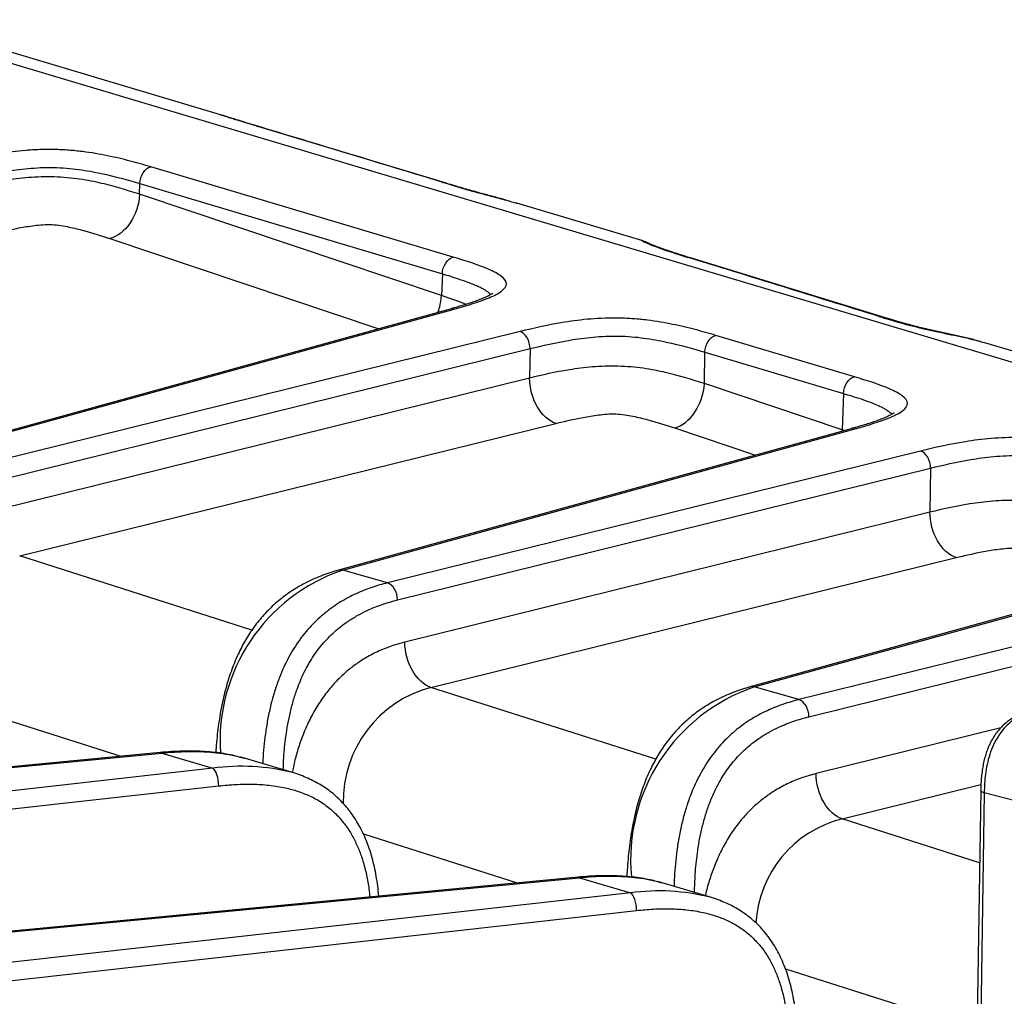
# Model space of a CAD drawing. Units: millimetres. Extents: x 17 to 410, y 7 to 290.
# Drawn here: x 358 to 368, y 196 to 206 of the extents above; entities that cross this region are included whole.
import ezdxf

# ---------------------------------------------------------------- set-up
doc = ezdxf.new("R2010")
doc.units = ezdxf.units.MM

msp = doc.modelspace()

# ---------------------------------------------------------------- linework, layer by layer
at = {"color": 7, "linetype": 'Continuous', "lineweight": 25}
for p, q in [((356.528, 205.8462), (370.8402, 201.5787)), ((360.1265, 204.8851), (356.9216, 205.8407)), ((360.487, 204.7743), (360.5027, 204.7661)), ((362.3884, 204.1993), (360.5031, 204.7673)), ((362.4799, 203.4466), (359.42, 204.359)), ((359.3079, 204.0812), (359.3096, 204.1905)), ((359.3096, 204.1905), (362.3695, 203.2781)), ((362.3608, 203.0583), (359.3079, 204.0812)), ((364.3854, 203.6152), (363.1232, 203.9915)), ((364.3852, 203.6145), (364.3852, 203.6145)), ((364.8635, 203.4419), (364.8696, 203.442)), ((366.8156, 202.8431), (364.8696, 203.442)), ((362.3695, 203.2781), (362.3608, 203.0583)), ((362.4468, 202.9217), (357.1594, 201.4628)), ((357.2014, 201.4625), (362.4889, 202.9216)), ((363.155, 202.6942), (357.653, 201.3344)), ((366.5359, 202.2373), (365.1339, 202.6553)), ((367.8078, 202.5935), (367.8405, 202.5849)), ((368.8305, 202.2897), (367.8405, 202.5849)), ((357.7546, 201.1617), (363.2566, 202.5214)), ((363.2566, 202.5214), (363.252, 202.224)), ((365.0186, 202.1677), (365.0235, 202.4867)), ((365.0235, 202.4867), (366.4254, 202.0687)), ((363.252, 202.224), (357.8314, 200.8844)), ((366.4108, 201.7013), (365.0186, 202.1677)), ((366.4254, 202.0687), (366.4108, 201.7013)), ((358.0951, 200.4261), (363.5158, 201.7657)), ((366.5027, 201.7124), (361.3205, 200.2825)), ((361.3625, 200.2822), (366.5448, 201.7123)), ((367.2053, 201.4865), (361.8141, 200.1541)), ((361.9157, 199.9814), (367.3069, 201.3137)), ((367.3069, 201.3137), (367.3001, 200.8677)), ((367.3001, 200.8677), (361.9902, 199.5554)), ((370.5586, 200.503), (365.4815, 199.1021)), ((365.5236, 199.1018), (370.6007, 200.5029)), ((362.254, 199.0971), (367.5638, 200.4094)), ((361.8141, 200.1541), (361.3625, 200.2822)), ((371.2557, 200.2787), (365.9751, 198.9737)), ((366.0768, 198.801), (371.3573, 200.106)), ((365.9751, 198.9737), (365.5236, 199.1018)), ((359.5165, 198.4391), (347.7939, 197.3256)), ((347.8102, 197.3206), (359.5328, 198.4341)), ((359.5328, 198.4341), (360.0471, 198.2807)), ((360.8551, 198.2362), (360.3684, 198.3814)), ((360.0471, 198.2807), (349.4486, 197.0948)), ((349.5093, 196.9163), (360.1078, 198.1022)), ((367.8131, 198.0579), (367.777, 195.6362)), ((367.8495, 198.0305), (367.8134, 195.6089)), ((368.1767, 197.9479), (367.8495, 198.0305)), ((363.7411, 197.1794), (352.0185, 196.0659)), ((352.0349, 196.0609), (363.7575, 197.1744)), ((363.7575, 197.1744), (364.2718, 197.021)), ((365.0797, 196.9766), (364.593, 197.1217)), ((364.2718, 197.021), (353.6732, 195.8351)), ((353.7339, 195.6566), (364.3325, 196.8425))]:
    msp.add_line(p, q, dxfattribs=at)
at = {"color": 8, "linetype": 'Continuous', "lineweight": 25}
for p, q in [((359.0063, 203.6339), (361.7255, 202.7229)), ((364.8417, 203.4473), (364.8635, 203.4419)), ((366.7873, 202.8463), (366.8156, 202.8431)), ((364.7169, 201.7205), (365.5366, 201.4459)), ((366.4108, 201.7013), (366.4091, 201.6867)), ((360.4429, 199.6758), (358.0951, 200.4261)), ((364.5265, 198.3709), (362.254, 199.0971)), ((357.3941, 198.952), (359.1178, 198.4012)), ((368.0154, 198.6877), (366.1491, 198.2264)), ((359.5165, 198.4391), (359.5328, 198.4341)), ((366.4129, 197.7681), (367.8149, 198.1146)), ((367.8022, 197.3242), (366.4129, 197.7681)), ((361.5705, 197.6174), (363.1246, 197.1208)), ((363.7575, 197.1744), (363.7411, 197.1794)), ((365.8386, 196.2536), (367.1314, 195.8404))]:
    msp.add_line(p, q, dxfattribs=at)
at = {"color": 8, "linetype": 'Continuous', "lineweight": 25, "flags": 128}
for points in [[(362.6075, 202.9687), (362.6033, 202.9705), (362.526, 203.0003), (362.4448, 203.0296), (362.3608, 203.0583), (362.3608, 203.0583), (362.3608, 203.0583)], [(366.4335, 201.6934), (366.4108, 201.7013), (366.4108, 201.7013), (366.4108, 201.7013)]]:
    msp.add_lwpolyline(points, dxfattribs=at)
at = {"color": 8, "linetype": 'Continuous', "lineweight": 25}
for centre, radius, start, end in [((361.9423, 198.5555), 1.8215, 108.56176, 183.85807), ((362.5583, 197.9452), 1.1915, 104.7974, 180.99705), ((366.1182, 197.3554), 1.8448, 108.80207, 185.40922), ((360.3364, 196.1759), 2.1246, 75.87123, 97.82669), ((366.6888, 196.6514), 1.1503, 103.88086, 176.73481), ((364.5611, 194.9162), 2.1246, 75.87123, 97.82669)]:
    msp.add_arc(centre, radius, start, end, dxfattribs=at)
at = {"color": 7, "linetype": 'Continuous', "lineweight": 25}
for start_param, end_param in [(1.857918, 1.917604), (1.722386, 1.781675)]:
    msp.add_ellipse((371.419, 200.0048), major_axis=(33.2919, -10.5388), ratio=0.037981, start_param=start_param, end_param=end_param, dxfattribs=at)
for points, knots in [([(360.487, 204.7743), (360.4855, 204.7748), (360.451, 204.7852), (360.3935, 204.8026), (360.3196, 204.8253), (360.2618, 204.8432), (360.2134, 204.8582), (360.1721, 204.8711), (360.1404, 204.8812), (360.1224, 204.8865), (360.1154, 204.8885)], [0, 0, 0, 0, 0.010559, 0.238498, 0.403575, 0.550621, 0.684478, 0.800431, 0.923236, 1, 1, 1, 1]), ([(359.42, 204.359), (359.3524, 204.3792), (359.2833, 204.3988), (359.1392, 204.4365), (359.0645, 204.4544), (358.9045, 204.4873), (358.8193, 204.502), (358.6833, 204.5187), (358.6359, 204.5235), (358.5406, 204.5304), (358.4925, 204.5326), (358.3954, 204.5346), (358.3459, 204.5342), (358.2493, 204.5311), (358.2021, 204.5283), (358.0635, 204.517), (357.9762, 204.5056), (357.7304, 204.4663), (357.5824, 204.4328), (357.4411, 204.3979)], [0, 0, 0, 0, 0.125, 0.125, 0.25, 0.25, 0.375, 0.375, 0.4375, 0.4375, 0.5, 0.5, 0.5625, 0.5625, 0.625, 0.625, 0.75, 0.75, 1, 1, 1, 1]), ([(357.5427, 204.2252), (357.6697, 204.2567), (357.8024, 204.287), (358.0209, 204.3238), (358.0978, 204.3347), (358.2216, 204.3461), (358.2637, 204.349), (358.3502, 204.3524), (358.3949, 204.3529), (358.5259, 204.3503), (358.6129, 204.3429), (358.774, 204.3213), (358.8495, 204.3073), (359.0622, 204.2618), (359.188, 204.2268), (359.3096, 204.1905)], [0, 0, 0, 0, 0.25, 0.25, 0.375, 0.375, 0.4375, 0.4375, 0.5, 0.5, 0.625, 0.625, 0.75, 0.75, 1, 1, 1, 1]), ([(359.3096, 204.1905), (359.3107, 204.2279), (359.3231, 204.2678), (359.3639, 204.33), (359.392, 204.3521), (359.42, 204.359)], [0, 0, 0, 0, 0.5, 0.5, 1, 1, 1, 1]), ([(359.3079, 204.0812), (359.2483, 204.1009), (359.1862, 204.1205), (359.0589, 204.1577), (358.9932, 204.1755), (358.854, 204.2081), (358.7808, 204.2229), (358.6179, 204.2464), (358.5332, 204.2542), (358.3544, 204.2594), (358.2671, 204.2566), (358.1005, 204.2436), (358.0237, 204.2337), (357.8764, 204.2104), (357.8061, 204.1969), (357.7045, 204.1755), (357.6713, 204.1681), (357.6057, 204.153), (357.5726, 204.1451), (357.5414, 204.1374)], [0, 0, 0, 0, 0.125, 0.125, 0.25, 0.25, 0.375, 0.375, 0.5, 0.5, 0.625, 0.625, 0.75, 0.75, 0.875, 0.875, 0.9375, 0.9375, 1, 1, 1, 1]), ([(363.0084, 204.0241), (362.9966, 204.0281), (362.9629, 204.0374), (362.91, 204.0514), (362.8508, 204.067), (362.7925, 204.0827), (362.7304, 204.0997), (362.6639, 204.1183), (362.5918, 204.1389), (362.5149, 204.1613), (362.447, 204.1816), (362.404, 204.1946), (362.3884, 204.1993)], [0, 0, 0, 0, 0.05376, 0.136501, 0.221777, 0.309279, 0.399944, 0.511745, 0.631707, 0.763986, 0.914662, 1, 1, 1, 1]), ([(359.3079, 204.0812), (359.3033, 203.9818), (359.2682, 203.8762), (359.1568, 203.7111), (359.0811, 203.6524), (359.0063, 203.6339)], [0, 0, 0, 0, 0.5, 0.5, 1, 1, 1, 1]), ([(363.0084, 204.0241), (363.0427, 204.0149), (363.0807, 204.0048), (363.1193, 203.9925), (363.1232, 203.9915)], [0, 0, 0, 0, 0.9014838, 1, 1, 1, 1]), ([(357.8051, 203.6791), (357.8951, 203.7014), (357.9875, 203.7227), (358.1375, 203.7504), (358.1891, 203.759), (358.2714, 203.769), (358.2999, 203.7719), (358.3596, 203.7756), (358.3905, 203.7764), (358.4535, 203.7734), (358.4831, 203.7698), (358.5409, 203.7611), (358.5683, 203.756), (358.6467, 203.7397), (358.6951, 203.7276), (358.8353, 203.6897), (358.922, 203.6622), (359.0063, 203.6339)], [0, 0, 0, 0, 0.25, 0.25, 0.375, 0.375, 0.4375, 0.4375, 0.5, 0.5, 0.5625, 0.5625, 0.625, 0.625, 0.75, 0.75, 1, 1, 1, 1]), ([(364.8635, 203.4419), (364.8316, 203.4539), (364.774, 203.4718), (364.6978, 203.4963), (364.6366, 203.5168), (364.5852, 203.5346), (364.543, 203.5499), (364.5086, 203.5629), (364.4792, 203.5749), (364.4527, 203.5864), (364.4304, 203.5964), (364.4158, 203.6031), (364.4061, 203.6075), (364.3984, 203.6107), (364.3923, 203.6131), (364.387, 203.6147), (364.3854, 203.6152)], [0, 0, 0, 0, 0.146769, 0.260629, 0.36093, 0.451087, 0.533485, 0.602247, 0.670745, 0.750814, 0.8279, 0.904431, 0.94693, 0.973536, 0.991959, 1, 1, 1, 1]), ([(362.3695, 203.2781), (362.3706, 203.3156), (362.383, 203.3554), (362.4238, 203.4176), (362.4519, 203.4397), (362.4799, 203.4466)], [0, 0, 0, 0, 0.5, 0.5, 1, 1, 1, 1]), ([(362.4889, 202.9216), (362.6179, 202.9572), (362.741, 202.9942), (362.8926, 203.0571), (362.9368, 203.0794), (362.9996, 203.1269), (363.0174, 203.1522), (363.0163, 203.2031), (362.9972, 203.2292), (362.9323, 203.2782), (362.8869, 203.3017), (362.7343, 203.3678), (362.6099, 203.4079), (362.4799, 203.4466)], [0, 0, 0, 0, 0.25, 0.25, 0.375, 0.375, 0.5, 0.5, 0.625, 0.625, 0.75, 0.75, 1, 1, 1, 1]), ([(362.8805, 203.0832), (362.8806, 203.0833), (362.881, 203.0838), (362.8785, 203.0812), (362.8721, 203.0763), (362.8606, 203.0686), (362.8439, 203.0589), (362.8215, 203.0474), (362.7929, 203.0345), (362.7569, 203.0197), (362.7131, 203.0034), (362.6592, 202.9849), (362.5963, 202.965), (362.5248, 202.9438), (362.4732, 202.9292), (362.4468, 202.9217)], [0, 0, 0, 0, 0.009813, 0.056062, 0.106018, 0.1608, 0.221195, 0.287688, 0.36079, 0.43435, 0.529295, 0.631192, 0.743109, 0.868755, 1, 1, 1, 1]), ([(365.1339, 202.6553), (365.0663, 202.6754), (364.9971, 202.6951), (364.8531, 202.7327), (364.7783, 202.7507), (364.6184, 202.7835), (364.5332, 202.7983), (364.3971, 202.815), (364.3497, 202.8197), (364.2544, 202.8266), (364.2064, 202.8289), (364.1093, 202.8308), (364.0598, 202.8305), (363.9631, 202.8273), (363.916, 202.8246), (363.7774, 202.8133), (363.69, 202.8019), (363.4442, 202.7625), (363.2963, 202.7291), (363.155, 202.6942)], [0, 0, 0, 0, 0.125, 0.125, 0.25, 0.25, 0.375, 0.375, 0.4375, 0.4375, 0.5, 0.5, 0.5625, 0.5625, 0.625, 0.625, 0.75, 0.75, 1, 1, 1, 1]), ([(367.8078, 202.5935), (367.7906, 202.599), (367.7533, 202.6094), (367.6958, 202.6237), (367.6358, 202.6379), (367.5757, 202.6514), (367.5149, 202.6646), (367.4536, 202.6776), (367.3924, 202.6907), (367.3318, 202.7038), (367.2719, 202.7176), (367.2083, 202.733), (367.1405, 202.7502), (367.0676, 202.7696), (366.9903, 202.7911), (366.9057, 202.8157), (366.8471, 202.8336), (366.8156, 202.8431)], [0, 0, 0, 0, 0.045181, 0.09679, 0.147349, 0.199084, 0.252229, 0.306946, 0.363247, 0.420938, 0.479755, 0.542036, 0.616793, 0.696869, 0.784821, 0.884347, 1, 1, 1, 1]), ([(363.2566, 202.5214), (363.2567, 202.5589), (363.2458, 202.5992), (363.2083, 202.663), (363.1818, 202.6862), (363.155, 202.6942)], [0, 0, 0, 0, 0.5, 0.5, 1, 1, 1, 1]), ([(363.2566, 202.5214), (363.3836, 202.5529), (363.5162, 202.5832), (363.7348, 202.6201), (363.8117, 202.631), (363.9354, 202.6424), (363.9776, 202.6453), (364.0641, 202.6487), (364.1087, 202.6492), (364.2398, 202.6466), (364.3268, 202.6392), (364.4879, 202.6176), (364.5634, 202.6036), (364.7761, 202.5581), (364.9018, 202.5231), (365.0235, 202.4867)], [0, 0, 0, 0, 0.25, 0.25, 0.375, 0.375, 0.4375, 0.4375, 0.5, 0.5, 0.625, 0.625, 0.75, 0.75, 1, 1, 1, 1]), ([(365.0235, 202.4867), (365.0245, 202.5242), (365.037, 202.564), (365.0777, 202.6263), (365.1058, 202.6484), (365.1339, 202.6553)], [0, 0, 0, 0, 0.5, 0.5, 1, 1, 1, 1]), ([(365.0186, 202.1677), (364.897, 202.2079), (364.7698, 202.247), (364.5564, 202.2964), (364.4812, 202.3113), (364.3597, 202.3283), (364.3182, 202.3331), (364.2325, 202.3402), (364.1882, 202.3426), (364.0571, 202.3458), (363.969, 202.3427), (363.8054, 202.3295), (363.7279, 202.3194), (363.5099, 202.2845), (363.3791, 202.2552), (363.252, 202.224)], [0, 0, 0, 0, 0.25, 0.25, 0.375, 0.375, 0.4375, 0.4375, 0.5, 0.5, 0.625, 0.625, 0.75, 0.75, 1, 1, 1, 1]), ([(366.4254, 202.0687), (366.4265, 202.1062), (366.4389, 202.146), (366.4797, 202.2082), (366.5078, 202.2303), (366.5359, 202.2373)], [0, 0, 0, 0, 0.5, 0.5, 1, 1, 1, 1]), ([(366.5448, 201.7123), (366.6738, 201.7479), (366.797, 201.7848), (366.9485, 201.8477), (366.9927, 201.87), (367.0555, 201.9175), (367.0733, 201.9429), (367.0722, 201.9938), (367.0532, 202.0198), (366.9882, 202.0689), (366.9428, 202.0923), (366.7902, 202.1584), (366.6658, 202.1985), (366.5359, 202.2373)], [0, 0, 0, 0, 0.25, 0.25, 0.375, 0.375, 0.5, 0.5, 0.625, 0.625, 0.75, 0.75, 1, 1, 1, 1]), ([(363.5158, 201.7657), (363.4454, 201.7893), (363.3768, 201.8516), (363.2797, 202.0203), (363.2518, 202.1257), (363.252, 202.224)], [0, 0, 0, 0, 0.5, 0.5, 1, 1, 1, 1]), ([(364.7169, 201.7205), (364.7917, 201.739), (364.8675, 201.7976), (364.9789, 201.9628), (365.0139, 202.0684), (365.0186, 202.1677)], [0, 0, 0, 0, 0.5, 0.5, 1, 1, 1, 1]), ([(363.5158, 201.7657), (363.6045, 201.7877), (363.6959, 201.8087), (363.8428, 201.8361), (363.8934, 201.8446), (363.9752, 201.8548), (364.0033, 201.8578), (364.0615, 201.8618), (364.0924, 201.8629), (364.154, 201.8608), (364.1847, 201.8575), (364.2424, 201.8493), (364.2702, 201.8442), (364.35, 201.8281), (364.3997, 201.8157), (364.5434, 201.7771), (364.6314, 201.7492), (364.7169, 201.7205)], [0, 0, 0, 0, 0.25, 0.25, 0.375, 0.375, 0.4375, 0.4375, 0.5, 0.5, 0.5625, 0.5625, 0.625, 0.625, 0.75, 0.75, 1, 1, 1, 1]), ([(366.9364, 201.8738), (366.9365, 201.8739), (366.937, 201.8744), (366.9344, 201.8719), (366.928, 201.8669), (366.9166, 201.8592), (366.8999, 201.8495), (366.8774, 201.838), (366.8488, 201.8252), (366.8128, 201.8104), (366.769, 201.794), (366.7151, 201.7755), (366.6522, 201.7556), (366.5807, 201.7344), (366.5291, 201.7198), (366.5027, 201.7124)], [0, 0, 0, 0, 0.009813, 0.056062, 0.106018, 0.1608, 0.221195, 0.287688, 0.36079, 0.43435, 0.529295, 0.631192, 0.743109, 0.868755, 1, 1, 1, 1]), ([(369.1842, 201.4476), (369.1167, 201.4677), (369.0475, 201.4874), (368.9034, 201.525), (368.8287, 201.543), (368.6687, 201.5758), (368.5836, 201.5906), (368.4475, 201.6073), (368.4001, 201.612), (368.3048, 201.6189), (368.2567, 201.6212), (368.1597, 201.6231), (368.1101, 201.6228), (368.0135, 201.6196), (367.9663, 201.6169), (367.8277, 201.6056), (367.7404, 201.5942), (367.4946, 201.5548), (367.3467, 201.5214), (367.2053, 201.4865)], [0, 0, 0, 0, 0.125, 0.125, 0.25, 0.25, 0.375, 0.375, 0.4375, 0.4375, 0.5, 0.5, 0.5625, 0.5625, 0.625, 0.625, 0.75, 0.75, 1, 1, 1, 1]), ([(367.3069, 201.3137), (367.307, 201.3512), (367.2962, 201.3915), (367.2586, 201.4553), (367.2322, 201.4784), (367.2053, 201.4865)], [0, 0, 0, 0, 0.5, 0.5, 1, 1, 1, 1]), ([(367.3069, 201.3137), (367.4339, 201.3452), (367.5666, 201.3755), (367.7851, 201.4124), (367.8621, 201.4233), (367.9858, 201.4347), (368.0279, 201.4376), (368.1144, 201.441), (368.1591, 201.4415), (368.2901, 201.4388), (368.3771, 201.4314), (368.5382, 201.4099), (368.6138, 201.3959), (368.8264, 201.3504), (368.9522, 201.3154), (369.0738, 201.279)], [0, 0, 0, 0, 0.25, 0.25, 0.375, 0.375, 0.4375, 0.4375, 0.5, 0.5, 0.625, 0.625, 0.75, 0.75, 1, 1, 1, 1]), ([(369.0667, 200.8114), (368.9454, 200.8515), (368.8189, 200.8903), (368.6052, 200.9399), (368.5302, 200.9548), (368.4084, 200.9719), (368.3666, 200.9767), (368.2812, 200.9838), (368.2369, 200.9862), (368.1051, 200.9895), (368.0178, 200.9864), (367.8542, 200.9732), (367.7779, 200.9633), (367.558, 200.9282), (367.4269, 200.8988), (367.3001, 200.8677)], [0, 0, 0, 0, 0.25, 0.25, 0.375, 0.375, 0.4375, 0.4375, 0.5, 0.5, 0.625, 0.625, 0.75, 0.75, 1, 1, 1, 1]), ([(367.5638, 200.4094), (367.4935, 200.4329), (367.4248, 200.4952), (367.3278, 200.6639), (367.2999, 200.7694), (367.3001, 200.8677)], [0, 0, 0, 0, 0.5, 0.5, 1, 1, 1, 1]), ([(367.5638, 200.4094), (367.6527, 200.4313), (367.7439, 200.4524), (367.8915, 200.4799), (367.9427, 200.4884), (368.0238, 200.4985), (368.0515, 200.5014), (368.1099, 200.5055), (368.1404, 200.5066), (368.2024, 200.5044), (368.2329, 200.5012), (368.2909, 200.4928), (368.3185, 200.4878), (368.3984, 200.4716), (368.4483, 200.4592), (368.5916, 200.4207), (368.6796, 200.3928), (368.765, 200.3642)], [0, 0, 0, 0, 0.25, 0.25, 0.375, 0.375, 0.4375, 0.4375, 0.5, 0.5, 0.5625, 0.5625, 0.625, 0.625, 0.75, 0.75, 1, 1, 1, 1]), ([(361.319, 200.2825), (361.3067, 200.2789), (361.2683, 200.2677), (361.2013, 200.246), (361.1213, 200.2161), (361.0416, 200.1815), (360.9645, 200.1431), (360.8889, 200.0999), (360.82, 200.0552), (360.7553, 200.0081), (360.6945, 199.9585), (360.6349, 199.9041), (360.5784, 199.8465), (360.5254, 199.7862), (360.4759, 199.7235), (360.43, 199.6587), (360.3877, 199.592), (360.3487, 199.523), (360.3124, 199.4512), (360.2784, 199.3758), (360.2466, 199.2969), (360.2173, 199.2145), (360.1906, 199.1291), (360.1666, 199.041), (360.1454, 198.9497), (360.1264, 198.8542), (360.1099, 198.754), (360.0961, 198.6494), (360.0851, 198.5439), (360.0803, 198.4735), (360.078, 198.4392)], [0, 0, 0, 0, 0.020183, 0.062961, 0.107546, 0.14787, 0.190731, 0.231565, 0.270646, 0.304035, 0.339476, 0.374455, 0.408603, 0.441928, 0.474476, 0.506322, 0.537544, 0.568141, 0.599148, 0.630868, 0.663347, 0.696606, 0.730631, 0.765367, 0.800538, 0.837673, 0.876754, 0.917278, 0.959673, 1, 1, 1, 1]), ([(361.9157, 199.9814), (361.9158, 200.0189), (361.9049, 200.0591), (361.8674, 200.1229), (361.8409, 200.1461), (361.8141, 200.1541)], [0, 0, 0, 0, 0.5, 0.5, 1, 1, 1, 1]), ([(362.254, 199.0971), (362.1836, 199.1207), (362.115, 199.183), (362.0179, 199.3517), (361.99, 199.4571), (361.9902, 199.5554)], [0, 0, 0, 0, 0.5, 0.5, 1, 1, 1, 1]), ([(365.4801, 199.1022), (365.4678, 199.0986), (365.4293, 199.0873), (365.3624, 199.0657), (365.2824, 199.0357), (365.2027, 199.0011), (365.1256, 198.9627), (365.0499, 198.9195), (364.9811, 198.8749), (364.9164, 198.8278), (364.8556, 198.7781), (364.796, 198.7237), (364.7395, 198.6661), (364.6865, 198.6059), (364.637, 198.5432), (364.591, 198.4784), (364.5488, 198.4116), (364.5098, 198.3426), (364.4735, 198.2708), (364.4395, 198.1955), (364.4077, 198.1165), (364.3784, 198.0342), (364.3516, 197.9487), (364.3277, 197.8607), (364.3065, 197.7693), (364.2875, 197.6739), (364.271, 197.5737), (364.2571, 197.469), (364.246, 197.3598), (364.2389, 197.2649), (364.2359, 197.2065), (364.2349, 197.1861)], [0, 0, 0, 0, 0.019622, 0.061211, 0.104557, 0.14376, 0.18543, 0.225128, 0.263124, 0.295584, 0.330041, 0.364047, 0.397246, 0.429645, 0.461289, 0.492249, 0.522603, 0.55235, 0.582495, 0.613334, 0.64491, 0.677244, 0.710324, 0.744095, 0.778288, 0.81439, 0.852385, 0.891783, 0.933, 0.976536, 1, 1, 1, 1]), ([(366.0768, 198.801), (366.0768, 198.8385), (366.066, 198.8788), (366.0285, 198.9426), (366.002, 198.9657), (365.9751, 198.9737)], [0, 0, 0, 0, 0.5, 0.5, 1, 1, 1, 1]), ([(368.3663, 198.8847), (368.3561, 198.8818), (368.332, 198.8752), (368.2909, 198.8623), (368.2435, 198.8444), (368.1954, 198.8223), (368.149, 198.7966), (368.1059, 198.7682), (368.0646, 198.7361), (368.0254, 198.6999), (367.9889, 198.6595), (367.9565, 198.6166), (367.9285, 198.5717), (367.9041, 198.5247), (367.8829, 198.4753), (367.8645, 198.4226), (367.8488, 198.3666), (367.8359, 198.3072), (367.8258, 198.2442), (367.8184, 198.1776), (367.8145, 198.115), (367.8132, 198.0749), (367.8126, 198.058)], [0, 0, 0, 0, 0.035515, 0.084141, 0.137528, 0.193029, 0.245448, 0.295295, 0.343041, 0.394159, 0.443401, 0.491263, 0.537817, 0.583022, 0.629394, 0.677272, 0.727117, 0.779394, 0.834558, 0.893019, 0.954766, 1, 1, 1, 1]), ([(368.401, 198.8847), (368.401, 198.8847), (368.3761, 198.8787), (368.3262, 198.8643), (368.2518, 198.8344), (368.1799, 198.7952), (368.112, 198.7458), (368.048, 198.6844), (367.99, 198.6082), (367.9405, 198.5186), (367.9032, 198.4206), (367.8774, 198.3207), (367.861, 198.222), (367.852, 198.1257), (367.8498, 198.0621), (367.8495, 198.0305), (367.8495, 198.0305)], [0, 0, 0, 0, 0.000025, 0.084716, 0.169515, 0.254005, 0.333548, 0.412995, 0.498449, 0.5839, 0.670411, 0.757055, 0.837888, 0.918979, 0.999975, 1, 1, 1, 1]), ([(360.2944, 198.4008), (360.2864, 198.4029), (360.2497, 198.4126), (360.1816, 198.4251), (360.0887, 198.439), (359.9901, 198.4485), (359.8856, 198.4537), (359.7754, 198.4544), (359.6591, 198.4503), (359.5723, 198.4446), (359.5242, 198.4404), (359.5165, 198.4391)], [0, 0, 0, 0, 0.0322518, 0.1473113, 0.2672306, 0.3950507, 0.5285346, 0.6686485, 0.8164228, 0.9716909, 1, 1, 1, 1]), ([(360.3676, 198.3811), (360.3631, 198.3825), (360.3477, 198.3876), (360.3319, 198.3913), (360.3207, 198.394)], [0, 0, 0, 0, 0.293122, 1, 1, 1, 1]), ([(360.1078, 198.1022), (360.108, 198.1396), (360.1016, 198.1804), (360.0792, 198.2462), (360.0633, 198.2709), (360.0471, 198.2807)], [0, 0, 0, 0, 0.5, 0.5, 1, 1, 1, 1]), ([(361.7271, 196.9881), (361.7237, 197.0219), (361.7169, 197.0898), (361.7015, 197.189), (361.6826, 197.2844), (361.6594, 197.3776), (361.6325, 197.465), (361.6013, 197.5498), (361.5668, 197.6284), (361.5273, 197.7045), (361.4843, 197.7755), (361.4377, 197.842), (361.3876, 197.9038), (361.3345, 197.9605), (361.2787, 198.012), (361.2204, 198.0583), (361.1593, 198.1), (361.0946, 198.138), (361.0259, 198.1725), (360.9531, 198.2031), (360.8948, 198.2245), (360.8604, 198.2341), (360.852, 198.2364)], [0, 0, 0, 0, 0.06032, 0.120963, 0.178823, 0.234334, 0.29353, 0.344019, 0.398303, 0.450057, 0.501046, 0.551165, 0.600348, 0.648575, 0.695874, 0.742061, 0.787788, 0.834778, 0.88301, 0.93262, 0.983702, 1, 1, 1, 1]), ([(366.4129, 197.7681), (366.3425, 197.7917), (366.2739, 197.854), (366.1768, 198.0227), (366.1489, 198.1281), (366.1491, 198.2264)], [0, 0, 0, 0, 0.5, 0.5, 1, 1, 1, 1]), ([(364.5191, 197.1411), (364.511, 197.1432), (364.4743, 197.1529), (364.4063, 197.1655), (364.3134, 197.1793), (364.2147, 197.1888), (364.1102, 197.194), (364, 197.1947), (363.8838, 197.1906), (363.7969, 197.1849), (363.7489, 197.1807), (363.7411, 197.1794)], [0, 0, 0, 0, 0.032252, 0.147311, 0.267231, 0.395051, 0.528535, 0.668648, 0.816423, 0.971691, 1, 1, 1, 1]), ([(364.5922, 197.1214), (364.5877, 197.1228), (364.5724, 197.1279), (364.5566, 197.1316), (364.5454, 197.1343)], [0, 0, 0, 0, 0.293122, 1, 1, 1, 1]), ([(364.3325, 196.8425), (364.3326, 196.8799), (364.3262, 196.9207), (364.3038, 196.9865), (364.2879, 197.0113), (364.2718, 197.021)], [0, 0, 0, 0, 0.5, 0.5, 1, 1, 1, 1]), ([(365.9518, 195.7284), (365.9484, 195.7623), (365.9415, 195.8301), (365.9262, 195.9293), (365.9073, 196.0247), (365.884, 196.1179), (365.8572, 196.2053), (365.826, 196.2901), (365.7914, 196.3688), (365.7519, 196.4448), (365.709, 196.5158), (365.6623, 196.5823), (365.6123, 196.6441), (365.5592, 196.7008), (365.5033, 196.7523), (365.445, 196.7986), (365.3839, 196.8403), (365.3193, 196.8783), (365.2506, 196.9129), (365.1778, 196.9434), (365.1195, 196.9648), (365.085, 196.9744), (365.0797, 196.9766)], [0, 0, 0, 0, 0.06032, 0.120963, 0.178823, 0.234334, 0.29353, 0.344019, 0.398303, 0.450057, 0.501046, 0.551165, 0.600348, 0.648575, 0.695874, 0.742061, 0.787788, 0.834778, 0.88301, 0.93262, 0.983702, 1, 1, 1, 1])]:
    msp.add_open_spline(points, degree=3, knots=knots, dxfattribs=at)
at = {"color": 8, "linetype": 'Continuous', "lineweight": 25}
for points, knots in [([(360.1265, 204.8851), (360.1351, 204.8824), (360.1556, 204.8763), (360.1974, 204.863), (360.2485, 204.847), (360.3126, 204.827), (360.3894, 204.8034), (360.4495, 204.7852), (360.4796, 204.7761)], [0, 0, 0, 0, 0.108043, 0.2573, 0.409681, 0.562652, 0.781097, 1, 1, 1, 1]), ([(362.3748, 204.2021), (362.4311, 204.1851), (362.5157, 204.1596), (362.6378, 204.1246), (362.7409, 204.0959), (362.838, 204.0699), (362.9271, 204.0461), (362.9767, 204.033), (363.0047, 204.0251), (363.0084, 204.0241)], [0, 0, 0, 0, 0.304975, 0.458424, 0.612444, 0.796839, 0.890715, 0.985307, 1, 1, 1, 1]), ([(364.3852, 203.6145), (364.3846, 203.6148), (364.3832, 203.6155), (364.3911, 203.6108), (364.4043, 203.6039), (364.4259, 203.5935), (364.4562, 203.5802), (364.493, 203.5652), (364.5417, 203.5465), (364.6034, 203.5244), (364.7035, 203.4904), (364.7864, 203.4646), (364.8417, 203.4473)], [0, 0, 0, 0, 0.049961, 0.114897, 0.180381, 0.260994, 0.342378, 0.425635, 0.50933, 0.631104, 0.753394, 1, 1, 1, 1]), ([(362.3695, 203.2781), (362.3695, 203.2781), (362.3973, 203.2698), (362.4579, 203.2514), (362.5485, 203.2222), (362.64, 203.1899), (362.7102, 203.1617), (362.7606, 203.1379), (362.7955, 203.1189), (362.8239, 203.0999), (362.8447, 203.0819), (362.8522, 203.0708), (362.8555, 203.0658)], [0, 0, 0, 0, 0.000033, 0.131747, 0.291179, 0.450938, 0.612634, 0.694126, 0.775915, 0.864439, 0.938952, 1, 1, 1, 1]), ([(362.3243, 202.8881), (362.3271, 202.8947), (362.3399, 202.9252), (362.3537, 202.9833), (362.3584, 203.0333), (362.3608, 203.0583)], [0, 0, 0, 0, 0.122837, 0.561418, 1, 1, 1, 1]), ([(362.4889, 202.9216), (362.4741, 202.9253), (362.4591, 202.929), (362.447, 202.9219), (362.4468, 202.9217)], [0, 0, 0, 0, 0.987342, 1, 1, 1, 1]), ([(366.7873, 202.8463), (366.8206, 202.8361), (366.8873, 202.8156), (366.9928, 202.7852), (367.1041, 202.7552), (367.2221, 202.726), (367.3276, 202.7022), (367.4162, 202.6833), (367.5013, 202.6656), (367.607, 202.6434), (367.7167, 202.6193), (367.7826, 202.6007), (367.8078, 202.5935)], [0, 0, 0, 0, 0.120792, 0.241763, 0.363696, 0.486294, 0.60558, 0.666228, 0.72728, 0.829572, 0.93493, 1, 1, 1, 1]), ([(366.4254, 202.0687), (366.4255, 202.0687), (366.4532, 202.0604), (366.5138, 202.042), (366.6045, 202.0128), (366.696, 201.9806), (366.7662, 201.9523), (366.8165, 201.9285), (366.8514, 201.9095), (366.8798, 201.8905), (366.9006, 201.8726), (366.9081, 201.8614), (366.9114, 201.8564)], [0, 0, 0, 0, 0.000033, 0.131747, 0.291179, 0.450938, 0.612634, 0.694126, 0.775915, 0.864439, 0.938952, 1, 1, 1, 1]), ([(366.5448, 201.7123), (366.53, 201.7159), (366.515, 201.7197), (366.5029, 201.7125), (366.5027, 201.7124)], [0, 0, 0, 0, 0.987342, 1, 1, 1, 1]), ([(361.3625, 200.2822), (361.3477, 200.2858), (361.3323, 200.2895), (361.3199, 200.282), (361.319, 200.2825)], [0, 0, 0, 0, 0.957834, 1, 1, 1, 1]), ([(361.8141, 200.1541), (361.814, 200.1541), (361.7615, 200.1411), (361.6825, 200.1182), (361.5773, 200.0794), (361.4981, 200.0457), (361.4187, 200.0066), (361.3395, 199.9617), (361.2609, 199.9103), (361.1846, 199.8528), (361.1113, 199.7893), (361.0413, 199.7196), (360.9744, 199.6428), (360.9116, 199.5595), (360.8536, 199.4702), (360.8007, 199.3755), (360.7527, 199.2752), (360.7074, 199.1633), (360.6661, 199.0401), (360.63, 198.9059), (360.6012, 198.7686), (360.5793, 198.6313), (360.5641, 198.4953), (360.5554, 198.394), (360.5535, 198.338), (360.5531, 198.3263)], [0, 0, 0, 0, 0.000011, 0.082303, 0.123656, 0.165521, 0.20748, 0.249997, 0.292954, 0.336098, 0.377667, 0.419229, 0.461454, 0.503674, 0.54534, 0.587335, 0.629821, 0.672956, 0.724624, 0.776705, 0.829857, 0.88329, 0.934777, 0.986416, 1, 1, 1, 1]), ([(360.7606, 198.2644), (360.762, 198.3057), (360.7655, 198.4176), (360.7819, 198.5721), (360.8059, 198.726), (360.8316, 198.8504), (360.8644, 198.9745), (360.9018, 199.0872), (360.9422, 199.187), (360.9839, 199.2751), (361.0311, 199.36), (361.083, 199.44), (361.1386, 199.5137), (361.1977, 199.5816), (361.2605, 199.6441), (361.3341, 199.7078), (361.4184, 199.7697), (361.5131, 199.8275), (361.6276, 199.8855), (361.762, 199.9396), (361.8645, 199.9674), (361.9157, 199.9814)], [0, 0, 0, 0, 0.051353, 0.139112, 0.189967, 0.240812, 0.292877, 0.344925, 0.384369, 0.423808, 0.464443, 0.505076, 0.544395, 0.583717, 0.624148, 0.664586, 0.719205, 0.77394, 0.828615, 0.914288, 1, 1, 1, 1]), ([(361.9902, 199.5554), (361.944, 199.5428), (361.8515, 199.5175), (361.7136, 199.4614), (361.5885, 199.3953), (361.4773, 199.3205), (361.3798, 199.2413), (361.2868, 199.1509), (361.1956, 199.0446), (361.1092, 198.9205), (361.0298, 198.7795), (360.9645, 198.6349), (360.9134, 198.4899), (360.8759, 198.3588), (360.8587, 198.274), (360.852, 198.2364)], [0, 0, 0, 0, 0.092875, 0.185868, 0.27861, 0.349138, 0.420003, 0.490779, 0.561187, 0.64154, 0.722229, 0.802611, 0.874072, 0.945727, 1, 1, 1, 1]), ([(365.5236, 199.1018), (365.5088, 199.1054), (365.4934, 199.1091), (365.481, 199.1016), (365.4801, 199.1022)], [0, 0, 0, 0, 0.957834, 1, 1, 1, 1]), ([(365.9751, 198.9737), (365.9751, 198.9737), (365.9226, 198.9607), (365.8436, 198.9378), (365.7384, 198.8991), (365.6592, 198.8653), (365.5798, 198.8262), (365.5006, 198.7813), (365.422, 198.73), (365.3456, 198.6725), (365.2724, 198.6089), (365.2024, 198.5393), (365.1355, 198.4625), (365.0727, 198.3791), (365.0147, 198.2899), (364.9618, 198.1952), (364.9138, 198.0949), (364.8684, 197.983), (364.8271, 197.8598), (364.7911, 197.7255), (364.7623, 197.5883), (364.7404, 197.4509), (364.7251, 197.3149), (364.7152, 197.1937), (364.713, 197.1178), (364.712, 197.0862)], [0, 0, 0, 0, 0.000011, 0.080442, 0.120859, 0.161778, 0.202788, 0.244344, 0.286329, 0.328497, 0.369126, 0.409749, 0.451018, 0.492284, 0.533008, 0.574053, 0.615579, 0.657737, 0.708237, 0.759141, 0.811091, 0.863315, 0.913638, 0.964109, 1, 1, 1, 1]), ([(364.9193, 197.0244), (364.9211, 197.0855), (364.925, 197.2172), (364.9429, 197.3918), (364.967, 197.5457), (364.9927, 197.6701), (365.0254, 197.7942), (365.0629, 197.9069), (365.1033, 198.0066), (365.145, 198.0947), (365.1922, 198.1796), (365.2441, 198.2596), (365.2997, 198.3333), (365.3588, 198.4012), (365.4216, 198.4638), (365.4952, 198.5275), (365.5794, 198.5893), (365.6742, 198.6472), (365.7887, 198.7052), (365.9231, 198.7593), (366.0255, 198.7871), (366.0768, 198.801)], [0, 0, 0, 0, 0.07421, 0.159854, 0.209485, 0.259105, 0.309915, 0.360709, 0.399202, 0.437691, 0.477347, 0.517001, 0.555372, 0.593747, 0.633204, 0.672667, 0.725971, 0.779387, 0.832745, 0.916353, 1, 1, 1, 1]), ([(359.5328, 198.4341), (359.5328, 198.4341), (359.5764, 198.4384), (359.6635, 198.4455), (359.794, 198.4508), (359.9241, 198.4498), (360.0535, 198.4419), (360.1811, 198.4252), (360.2865, 198.4054), (360.3473, 198.3863), (360.3676, 198.3811)], [0, 0, 0, 0, 0.000032, 0.152432, 0.305075, 0.458636, 0.61261, 0.766478, 0.921051, 1, 1, 1, 1]), ([(366.1491, 198.2264), (366.1029, 198.2138), (366.0104, 198.1885), (365.8724, 198.1324), (365.7474, 198.0664), (365.6361, 197.9915), (365.5386, 197.9123), (365.4456, 197.8219), (365.3545, 197.7156), (365.2681, 197.5915), (365.1887, 197.4505), (365.1233, 197.306), (365.0725, 197.1609), (365.0418, 197.0575), (365.0298, 197.0006), (365.028, 196.992)], [0, 0, 0, 0, 0.096887, 0.193897, 0.290645, 0.36422, 0.438146, 0.51198, 0.585429, 0.669253, 0.753428, 0.837282, 0.91183, 0.98658, 1, 1, 1, 1]), ([(360.1078, 198.1022), (360.1649, 198.1078), (360.2791, 198.1188), (360.4498, 198.1218), (360.6188, 198.1116), (360.7721, 198.0871), (360.9086, 198.0501), (361.0282, 198.0033), (361.1414, 197.9423), (361.2453, 197.8652), (361.3382, 197.7735), (361.4157, 197.6726), (361.4779, 197.5655), (361.5275, 197.4558), (361.5698, 197.3345), (361.6033, 197.2019), (361.6256, 197.0809), (361.6331, 197.0059), (361.6358, 196.9794)], [0, 0, 0, 0, 0.078067, 0.15634, 0.234463, 0.312326, 0.372637, 0.433065, 0.493286, 0.554079, 0.615116, 0.675913, 0.730109, 0.784451, 0.838705, 0.901987, 0.965433, 1, 1, 1, 1]), ([(367.8131, 198.0579), (367.8151, 198.0533), (367.8171, 198.0434), (367.8383, 198.035), (367.8495, 198.0305)], [0, 0, 0, 0, 0.471626, 1, 1, 1, 1]), ([(363.7575, 197.1744), (363.7575, 197.1744), (363.801, 197.1787), (363.8881, 197.1858), (364.0186, 197.1911), (364.1488, 197.1901), (364.2781, 197.1822), (364.4057, 197.1656), (364.5111, 197.1457), (364.572, 197.1267), (364.5922, 197.1214)], [0, 0, 0, 0, 0.000032, 0.152432, 0.305075, 0.458636, 0.61261, 0.766478, 0.921051, 1, 1, 1, 1]), ([(364.3325, 196.8425), (364.3895, 196.8481), (364.5037, 196.8591), (364.6745, 196.8621), (364.8435, 196.8519), (364.9967, 196.8275), (365.1333, 196.7905), (365.2528, 196.7437), (365.366, 196.6826), (365.4699, 196.6055), (365.5629, 196.5138), (365.6404, 196.4129), (365.7026, 196.3058), (365.7522, 196.1961), (365.7944, 196.0748), (365.8279, 195.9422), (365.8502, 195.8212), (365.8578, 195.7462), (365.8604, 195.7197)], [0, 0, 0, 0, 0.078067, 0.15634, 0.234463, 0.312326, 0.372637, 0.433065, 0.493286, 0.554079, 0.615116, 0.675913, 0.730109, 0.784451, 0.838705, 0.901987, 0.965433, 1, 1, 1, 1])]:
    msp.add_open_spline(points, degree=3, knots=knots, dxfattribs=at)

doc.saveas('drawing.dxf')
